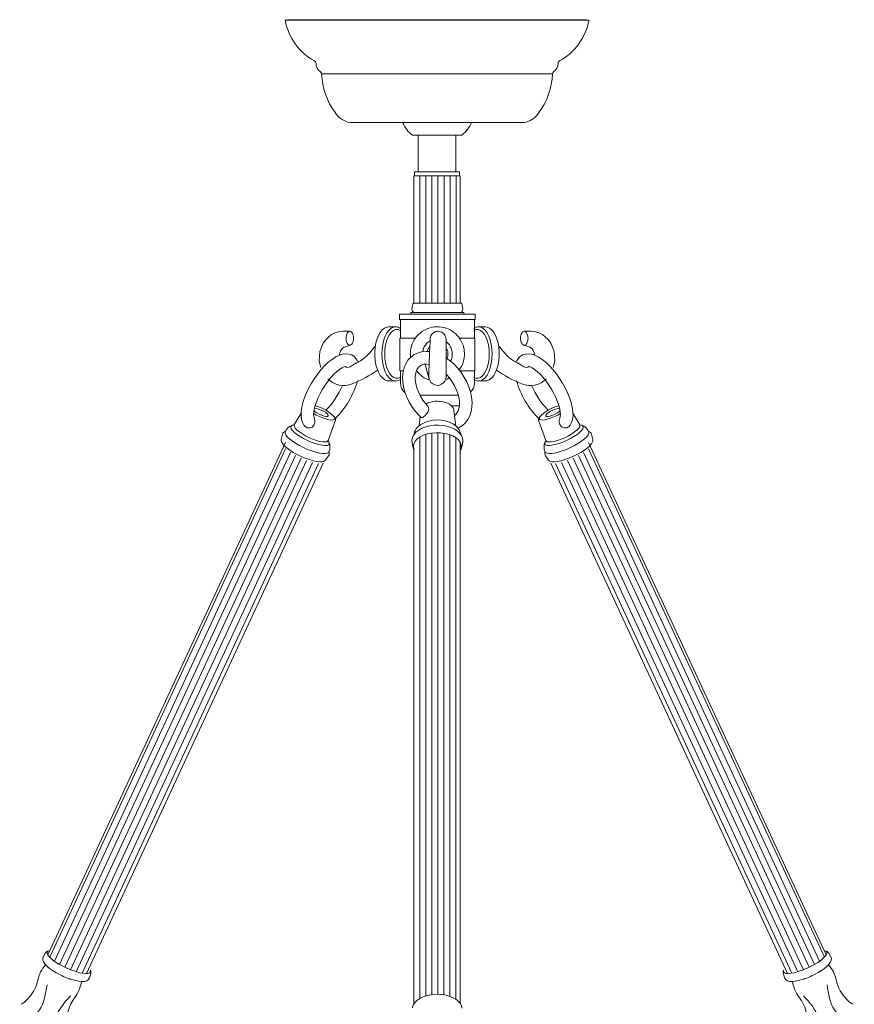
# Model space of a CAD drawing. Units: inches. Extents: x 0 to 994, y 0 to 419.
# Drawn here: x 501 to 514, y 250 to 266 of the extents above; entities that cross this region are included whole.
import ezdxf

# ---------------------------------------------------------------- set-up
doc = ezdxf.new("R2010")
doc.units = ezdxf.units.IN
doc.header["$MEASUREMENT"] = 0

# ---------------------------------------------------------------- blocks, each defined once
blk = doc.blocks.new('CL2-P1AI-31')
at = {"color": 7, "linetype": 'Continuous', "lineweight": 15}
for p, q in [((696.801, 266.496), (696.762, 266.488)), ((701.812, 266.488), (696.762, 266.488)), ((701.773, 266.496), (696.801, 266.496)), ((701.812, 266.488), (701.773, 266.496)), ((701.204, 265.596), (697.37, 265.596)), ((700.737, 264.788), (697.837, 264.788)), ((698.877, 264.576), (699.697, 264.576)), ((698.974, 264.576), (698.974, 263.966)), ((699.599, 263.966), (699.599, 264.576)), ((698.903, 263.901), (698.92, 263.901)), ((698.903, 263.901), (698.903, 261.788)), ((698.912, 263.966), (698.912, 263.901)), ((698.912, 263.966), (699.099, 263.966)), ((698.92, 263.901), (698.951, 263.901)), ((698.951, 263.901), (698.955, 263.901)), ((698.951, 263.901), (698.955, 263.901)), ((698.955, 263.901), (699.003, 263.901)), ((699.003, 263.901), (699.003, 261.788)), ((699.003, 263.901), (699.008, 263.901)), ((699.003, 263.901), (699.008, 263.901)), ((699.008, 263.901), (699.073, 263.901)), ((699.073, 263.901), (699.079, 263.901)), ((699.073, 263.901), (699.079, 263.901)), ((699.079, 263.901), (699.157, 263.901)), ((699.099, 263.966), (699.662, 263.966)), ((699.103, 263.901), (699.103, 261.788)), ((699.157, 263.901), (699.164, 263.901)), ((699.157, 263.901), (699.164, 263.901)), ((699.164, 263.901), (699.248, 263.901)), ((699.203, 263.901), (699.203, 261.788)), ((699.248, 263.901), (699.256, 263.901)), ((699.248, 263.901), (699.256, 263.901)), ((699.256, 263.901), (699.342, 263.901)), ((699.303, 263.901), (699.303, 261.788)), ((699.342, 263.901), (699.349, 263.901)), ((699.342, 263.901), (699.349, 263.901)), ((699.349, 263.901), (699.433, 263.901)), ((699.403, 263.901), (699.403, 261.788)), ((699.433, 263.901), (699.439, 263.901)), ((699.433, 263.901), (699.439, 263.901)), ((699.439, 263.901), (699.514, 263.901)), ((699.503, 263.901), (699.503, 261.788)), ((699.514, 263.901), (699.52, 263.901)), ((699.514, 263.901), (699.52, 263.901)), ((699.52, 263.901), (699.581, 263.901)), ((699.581, 263.901), (699.586, 263.901)), ((699.581, 263.901), (699.586, 263.901)), ((699.586, 263.901), (699.63, 263.901)), ((699.603, 263.901), (699.603, 261.788)), ((699.63, 263.901), (699.633, 263.901)), ((699.63, 263.901), (699.633, 263.901)), ((699.633, 263.901), (699.66, 263.901)), ((699.66, 263.901), (699.672, 263.901)), ((699.662, 263.901), (699.662, 263.966)), ((699.672, 261.788), (699.672, 263.901)), ((698.879, 261.756), (698.871, 261.686)), ((698.897, 261.788), (699.677, 261.788)), ((699.677, 261.788), (699.689, 261.788)), ((699.715, 261.686), (699.707, 261.756)), ((698.663, 261.605), (698.663, 261.515)), ((699.923, 261.605), (698.663, 261.605)), ((698.85, 261.63), (698.85, 261.605)), ((699.735, 261.63), (698.85, 261.63)), ((699.735, 261.605), (699.735, 261.63)), ((699.923, 261.515), (699.923, 261.605)), ((698.413, 261.371), (698.377, 261.342)), ((698.452, 261.389), (698.413, 261.371)), ((698.487, 261.394), (698.452, 261.389)), ((698.595, 261.395), (698.485, 261.394)), ((698.489, 261.341), (698.526, 261.373)), ((698.526, 261.373), (698.565, 261.391)), ((698.565, 261.391), (698.593, 261.395)), ((699.923, 261.515), (698.663, 261.515)), ((698.678, 261.515), (698.678, 261.205)), ((699.908, 261.205), (699.908, 261.515)), ((699.978, 261.395), (700.088, 261.394)), ((700.009, 261.391), (699.98, 261.395)), ((700.048, 261.373), (700.009, 261.391)), ((700.085, 261.341), (700.048, 261.373)), ((700.087, 261.394), (700.122, 261.389)), ((700.122, 261.389), (700.161, 261.371)), ((700.161, 261.371), (700.197, 261.342)), ((697.493, 261.236), (697.437, 261.18)), ((697.535, 261.265), (697.493, 261.236)), ((697.587, 261.292), (697.535, 261.265)), ((697.652, 261.312), (697.587, 261.292)), ((697.728, 261.32), (697.652, 261.312)), ((697.783, 261.32), (697.728, 261.32)), ((697.838, 261.32), (697.783, 261.32)), ((698.315, 261.251), (698.29, 261.192)), ((698.344, 261.301), (698.315, 261.251)), ((698.377, 261.342), (698.344, 261.301)), ((698.402, 261.176), (698.426, 261.241)), ((698.426, 261.241), (698.455, 261.297)), ((698.449, 261.158), (698.472, 261.218)), ((698.455, 261.297), (698.489, 261.341)), ((698.472, 261.218), (698.499, 261.268)), ((698.499, 261.268), (698.531, 261.307)), ((698.531, 261.307), (698.566, 261.334)), ((698.566, 261.334), (698.603, 261.348)), ((698.603, 261.348), (698.64, 261.348)), ((698.64, 261.348), (698.677, 261.334)), ((698.931, 261.205), (698.668, 261.205)), ((698.668, 261.205), (698.668, 260.665)), ((698.677, 261.334), (698.678, 261.334)), ((699.277, 261.318), (699.266, 261.315)), ((699.29, 261.32), (699.277, 261.318)), ((699.918, 261.205), (699.657, 261.205)), ((699.897, 261.334), (699.896, 261.334)), ((699.934, 261.348), (699.897, 261.334)), ((699.918, 260.665), (699.918, 261.205)), ((699.971, 261.348), (699.934, 261.348)), ((700.008, 261.334), (699.971, 261.348)), ((700.043, 261.307), (700.008, 261.334)), ((700.075, 261.268), (700.043, 261.307)), ((700.102, 261.218), (700.075, 261.268)), ((700.119, 261.297), (700.085, 261.341)), ((700.125, 261.158), (700.102, 261.218)), ((700.148, 261.241), (700.119, 261.297)), ((700.172, 261.176), (700.148, 261.241)), ((700.197, 261.342), (700.23, 261.301)), ((700.23, 261.301), (700.259, 261.251)), ((700.259, 261.251), (700.283, 261.192)), ((700.736, 261.32), (700.791, 261.32)), ((700.791, 261.32), (700.846, 261.32)), ((700.846, 261.32), (700.922, 261.312)), ((700.922, 261.312), (700.986, 261.292)), ((700.986, 261.292), (701.039, 261.265)), ((701.039, 261.265), (701.081, 261.236)), ((701.081, 261.236), (701.137, 261.18)), ((697.396, 261.122), (697.342, 260.983)), ((697.437, 261.18), (697.396, 261.122)), ((697.734, 261.053), (697.739, 261.055)), ((697.739, 261.054), (697.797, 261.074)), ((697.797, 261.074), (697.848, 261.091)), ((698.259, 261.055), (698.253, 260.981)), ((698.272, 261.126), (698.259, 261.055)), ((698.29, 261.192), (698.272, 261.126)), ((698.374, 261.025), (698.385, 261.103)), ((698.385, 261.103), (698.402, 261.176)), ((698.422, 261.019), (698.433, 261.091)), ((698.433, 261.091), (698.449, 261.158)), ((699.439, 261.167), (699.439, 261.186)), ((699.439, 261.134), (699.439, 261.167)), ((699.439, 261.091), (699.439, 261.134)), ((699.439, 261.043), (699.439, 261.091)), ((699.439, 260.949), (699.439, 261.043)), ((700.141, 261.091), (700.125, 261.158)), ((700.152, 261.019), (700.141, 261.091)), ((700.189, 261.103), (700.172, 261.176)), ((700.2, 261.025), (700.189, 261.103)), ((700.283, 261.192), (700.302, 261.126)), ((700.302, 261.126), (700.315, 261.055)), ((700.315, 261.055), (700.321, 260.981)), ((700.777, 261.074), (700.726, 261.091)), ((700.835, 261.054), (700.777, 261.074)), ((700.84, 261.053), (700.835, 261.055)), ((701.137, 261.18), (701.177, 261.122)), ((701.177, 261.122), (701.232, 260.983)), ((697.342, 260.983), (697.331, 260.831)), ((697.605, 260.895), (697.542, 260.854)), ((697.664, 260.923), (697.605, 260.895)), ((697.719, 260.939), (697.664, 260.923)), ((697.77, 260.946), (697.719, 260.939)), ((697.818, 260.942), (697.77, 260.946)), ((697.864, 260.927), (697.818, 260.942)), ((697.908, 260.9), (697.864, 260.927)), ((697.94, 260.866), (697.908, 260.9)), ((698.253, 260.981), (698.253, 260.965)), ((698.253, 260.965), (698.253, 260.907)), ((698.253, 260.907), (698.259, 260.834)), ((698.37, 260.945), (698.374, 261.025)), ((698.374, 260.865), (698.37, 260.945)), ((698.419, 260.945), (698.422, 261.019)), ((698.422, 260.87), (698.419, 260.945)), ((698.849, 260.888), (698.804, 260.838)), ((698.902, 260.929), (698.849, 260.888)), ((698.963, 260.959), (698.902, 260.929)), ((699.031, 260.979), (698.963, 260.959)), ((699.105, 260.986), (699.031, 260.979)), ((699.165, 260.982), (699.105, 260.986)), ((699.439, 260.872), (699.439, 260.949)), ((699.488, 260.842), (699.439, 260.876)), ((700.155, 260.945), (700.152, 261.019)), ((700.152, 260.87), (700.155, 260.945)), ((700.203, 260.945), (700.2, 261.025)), ((700.2, 260.865), (700.203, 260.945)), ((700.321, 260.907), (700.314, 260.834)), ((700.321, 260.981), (700.321, 260.965)), ((700.321, 260.965), (700.321, 260.907)), ((700.634, 260.866), (700.666, 260.9)), ((700.666, 260.9), (700.709, 260.927)), ((700.709, 260.927), (700.756, 260.942)), ((700.756, 260.942), (700.804, 260.946)), ((700.804, 260.946), (700.855, 260.939)), ((700.855, 260.939), (700.91, 260.923)), ((700.91, 260.923), (700.969, 260.895)), ((700.969, 260.895), (701.032, 260.854)), ((701.232, 260.983), (701.243, 260.831)), ((697.331, 260.831), (697.344, 260.755)), ((697.344, 260.755), (697.356, 260.716)), ((697.419, 260.747), (697.361, 260.683)), ((697.48, 260.805), (697.419, 260.747)), ((697.542, 260.854), (697.48, 260.805)), ((697.667, 260.685), (697.707, 260.711)), ((697.707, 260.711), (697.74, 260.727)), ((697.74, 260.727), (697.763, 260.734)), ((697.796, 260.72), (697.754, 260.731)), ((697.763, 260.734), (697.776, 260.736)), ((697.776, 260.736), (697.777, 260.735)), ((697.844, 260.731), (697.796, 260.72)), ((697.943, 260.795), (697.844, 260.731)), ((697.966, 260.824), (697.94, 260.866)), ((697.966, 260.822), (697.966, 260.824)), ((698.259, 260.834), (698.272, 260.763)), ((698.272, 260.763), (698.291, 260.698)), ((698.385, 260.787), (698.374, 260.865)), ((698.402, 260.714), (698.385, 260.787)), ((698.426, 260.649), (698.402, 260.714)), ((698.433, 260.799), (698.422, 260.87)), ((698.449, 260.732), (698.433, 260.799)), ((698.472, 260.672), (698.449, 260.732)), ((698.741, 260.715), (698.723, 260.644)), ((698.768, 260.781), (698.741, 260.715)), ((698.804, 260.838), (698.768, 260.781)), ((698.969, 260.708), (698.995, 260.737)), ((698.995, 260.737), (699.029, 260.759)), ((699.029, 260.759), (699.066, 260.772)), ((699.066, 260.772), (699.108, 260.776)), ((699.108, 260.776), (699.158, 260.771)), ((699.438, 260.795), (699.439, 260.872)), ((699.438, 260.702), (699.438, 260.795)), ((699.558, 260.783), (699.488, 260.842)), ((699.623, 260.717), (699.558, 260.783)), ((699.682, 260.644), (699.623, 260.717)), ((700.102, 260.672), (700.125, 260.732)), ((700.125, 260.732), (700.141, 260.799)), ((700.141, 260.799), (700.152, 260.87)), ((700.148, 260.649), (700.172, 260.714)), ((700.172, 260.714), (700.189, 260.787)), ((700.189, 260.787), (700.2, 260.865)), ((700.302, 260.763), (700.283, 260.698)), ((700.314, 260.834), (700.302, 260.763)), ((700.608, 260.824), (700.634, 260.866)), ((700.608, 260.822), (700.608, 260.824)), ((700.631, 260.795), (700.73, 260.731)), ((700.73, 260.731), (700.778, 260.72)), ((700.778, 260.72), (700.82, 260.731)), ((700.798, 260.736), (700.797, 260.735)), ((700.811, 260.734), (700.798, 260.736)), ((700.834, 260.727), (700.811, 260.734)), ((700.867, 260.711), (700.834, 260.727)), ((700.907, 260.685), (700.867, 260.711)), ((701.032, 260.854), (701.094, 260.805)), ((701.094, 260.805), (701.154, 260.747)), ((701.154, 260.747), (701.213, 260.683)), ((701.23, 260.755), (701.217, 260.716)), ((701.243, 260.831), (701.23, 260.755)), ((697.304, 260.613), (697.251, 260.538)), ((697.361, 260.683), (697.304, 260.613)), ((697.476, 260.492), (697.525, 260.552)), ((697.525, 260.552), (697.574, 260.605)), ((697.574, 260.605), (697.622, 260.65)), ((697.622, 260.65), (697.667, 260.685)), ((698.291, 260.698), (698.315, 260.639)), ((698.315, 260.639), (698.344, 260.588)), ((698.344, 260.588), (698.379, 260.546)), ((698.379, 260.546), (698.418, 260.516)), ((698.455, 260.593), (698.426, 260.649)), ((698.489, 260.549), (698.455, 260.593)), ((698.499, 260.622), (698.472, 260.672)), ((698.526, 260.517), (698.489, 260.549)), ((698.531, 260.582), (698.499, 260.622)), ((698.566, 260.555), (698.531, 260.582)), ((698.603, 260.542), (698.566, 260.555)), ((698.677, 260.555), (698.64, 260.542)), ((698.726, 260.665), (698.668, 260.665)), ((698.678, 260.556), (698.677, 260.555)), ((698.678, 260.665), (698.678, 260.457)), ((698.723, 260.644), (698.715, 260.566)), ((698.715, 260.566), (698.718, 260.483)), ((698.926, 260.575), (698.934, 260.627)), ((698.926, 260.515), (698.926, 260.575)), ((698.934, 260.627), (698.948, 260.672)), ((698.948, 260.672), (698.969, 260.708)), ((699.147, 260.582), (699.149, 260.568)), ((699.149, 260.568), (699.149, 260.569)), ((699.434, 260.611), (699.442, 260.603)), ((699.438, 260.655), (699.438, 260.702)), ((699.438, 260.614), (699.438, 260.655)), ((699.438, 260.582), (699.438, 260.614)), ((699.438, 260.569), (699.447, 260.597)), ((699.438, 260.566), (699.438, 260.582)), ((699.442, 260.603), (699.494, 260.545)), ((699.918, 260.665), (699.666, 260.665)), ((699.735, 260.565), (699.682, 260.644)), ((699.78, 260.483), (699.735, 260.565)), ((699.896, 260.556), (699.897, 260.555)), ((699.897, 260.555), (699.934, 260.542)), ((699.908, 260.457), (699.908, 260.665)), ((699.971, 260.542), (700.008, 260.555)), ((700.008, 260.555), (700.043, 260.582)), ((700.043, 260.582), (700.075, 260.622)), ((700.048, 260.517), (700.085, 260.549)), ((700.075, 260.622), (700.102, 260.672)), ((700.085, 260.549), (700.119, 260.593)), ((700.119, 260.593), (700.148, 260.649)), ((700.195, 260.546), (700.156, 260.516)), ((700.23, 260.588), (700.195, 260.546)), ((700.259, 260.639), (700.23, 260.588)), ((700.283, 260.698), (700.259, 260.639)), ((700.952, 260.65), (700.907, 260.685)), ((701, 260.605), (700.952, 260.65)), ((701.049, 260.552), (701, 260.605)), ((701.098, 260.492), (701.049, 260.552)), ((701.213, 260.683), (701.27, 260.613)), ((701.27, 260.613), (701.323, 260.538)), ((697.202, 260.46), (697.157, 260.38)), ((697.251, 260.538), (697.202, 260.46)), ((697.386, 260.358), (697.429, 260.427)), ((697.429, 260.427), (697.476, 260.492)), ((698.418, 260.516), (698.46, 260.499)), ((698.46, 260.499), (698.492, 260.495)), ((698.492, 260.495), (698.595, 260.495)), ((698.565, 260.499), (698.526, 260.517)), ((698.59, 260.495), (698.565, 260.499)), ((698.595, 260.495), (698.59, 260.495)), ((698.64, 260.542), (698.603, 260.542)), ((698.718, 260.483), (698.731, 260.398)), ((698.731, 260.398), (698.754, 260.312)), ((698.934, 260.451), (698.926, 260.515)), ((698.951, 260.382), (698.934, 260.451)), ((698.977, 260.313), (698.951, 260.382)), ((699.494, 260.545), (699.54, 260.481)), ((699.54, 260.481), (699.58, 260.413)), ((699.58, 260.413), (699.612, 260.344)), ((699.817, 260.398), (699.78, 260.483)), ((699.844, 260.312), (699.817, 260.398)), ((699.934, 260.542), (699.971, 260.542)), ((699.978, 260.495), (699.984, 260.495)), ((700.082, 260.495), (699.978, 260.495)), ((699.984, 260.495), (700.009, 260.499)), ((700.009, 260.499), (700.048, 260.517)), ((700.114, 260.499), (700.082, 260.495)), ((700.156, 260.516), (700.114, 260.499)), ((701.145, 260.427), (701.098, 260.492)), ((701.188, 260.358), (701.145, 260.427)), ((701.323, 260.538), (701.372, 260.46)), ((701.372, 260.46), (701.417, 260.38)), ((697.118, 260.298), (697.085, 260.218)), ((697.157, 260.38), (697.118, 260.298)), ((697.312, 260.218), (697.346, 260.288)), ((697.346, 260.288), (697.386, 260.358)), ((698.754, 260.312), (698.786, 260.226)), ((698.786, 260.226), (698.826, 260.142)), ((699.011, 260.243), (698.977, 260.313)), ((699.645, 260.26), (699.002, 260.26)), ((699.052, 260.176), (699.011, 260.243)), ((699.612, 260.344), (699.637, 260.274)), ((699.637, 260.274), (699.653, 260.206)), ((699.862, 260.226), (699.844, 260.312)), ((699.87, 260.142), (699.862, 260.226)), ((701.228, 260.288), (701.188, 260.358)), ((701.262, 260.218), (701.228, 260.288)), ((701.417, 260.38), (701.456, 260.298)), ((701.456, 260.298), (701.489, 260.218)), ((697.04, 260.061), (697.029, 259.987)), ((697.059, 260.138), (697.04, 260.061)), ((697.085, 260.218), (697.059, 260.138)), ((697.247, 260.029), (697.262, 260.086)), ((697.262, 260.086), (697.284, 260.15)), ((697.284, 260.15), (697.312, 260.218)), ((698.826, 260.142), (698.875, 260.062)), ((698.875, 260.062), (698.931, 259.986)), ((699.099, 260.113), (699.052, 260.176)), ((699.133, 260.076), (699.099, 260.113)), ((699.339, 260.155), (699.322, 260.156)), ((699.396, 260.146), (699.339, 260.155)), ((699.448, 260.13), (699.396, 260.146)), ((699.493, 260.108), (699.448, 260.13)), ((699.528, 260.081), (699.493, 260.108)), ((699.553, 260.051), (699.528, 260.081)), ((699.665, 260.082), (699.529, 260.082)), ((699.659, 260.084), (699.65, 260.032)), ((699.653, 260.206), (699.66, 260.142)), ((699.66, 260.142), (699.659, 260.084)), ((699.855, 259.987), (699.867, 260.062)), ((699.867, 260.062), (699.87, 260.142)), ((701.29, 260.15), (701.262, 260.218)), ((701.312, 260.086), (701.29, 260.15)), ((701.327, 260.029), (701.312, 260.086)), ((701.489, 260.218), (701.515, 260.138)), ((701.515, 260.138), (701.534, 260.061)), ((701.534, 260.061), (701.545, 259.987)), ((697.028, 259.958), (696.915, 259.765)), ((697.029, 259.987), (697.027, 259.915)), ((697.027, 259.915), (697.035, 259.854)), ((697.236, 259.938), (697.239, 259.979)), ((697.239, 259.908), (697.236, 259.938)), ((697.237, 259.954), (697.281, 259.929)), ((697.239, 259.979), (697.247, 260.029)), ((697.243, 259.889), (697.239, 259.908)), ((697.242, 259.998), (697.255, 259.986)), ((697.28, 260.038), (697.25, 260.041)), ((697.255, 259.986), (697.287, 259.964)), ((697.318, 260.028), (697.28, 260.038)), ((697.281, 259.929), (697.335, 259.902)), ((697.287, 259.964), (697.326, 259.942)), ((697.36, 260.012), (697.318, 260.028)), ((697.326, 259.942), (697.368, 259.924)), ((697.335, 259.902), (697.389, 259.88)), ((697.401, 259.992), (697.36, 260.012)), ((697.368, 259.924), (697.409, 259.911)), ((697.437, 259.969), (697.401, 259.992)), ((697.409, 259.911), (697.443, 259.904)), ((697.464, 259.947), (697.437, 259.969)), ((697.443, 259.904), (697.468, 259.905)), ((697.479, 259.928), (697.464, 259.947)), ((697.468, 259.905), (697.48, 259.913)), ((697.48, 259.913), (697.479, 259.928)), ((697.583, 259.892), (697.579, 259.899)), ((697.588, 259.872), (697.583, 259.892)), ((698.931, 259.986), (698.994, 259.916)), ((699.006, 259.904), (698.989, 259.747)), ((698.994, 259.916), (699.022, 259.888)), ((699.565, 260.021), (699.553, 260.051)), ((699.569, 260.005), (699.566, 260.019)), ((699.597, 259.746), (699.569, 260.005)), ((699.586, 259.926), (699.578, 259.921)), ((699.613, 259.953), (699.586, 259.926)), ((699.634, 259.989), (699.613, 259.953)), ((699.65, 260.032), (699.634, 259.989)), ((699.801, 259.856), (699.833, 259.918)), ((699.833, 259.918), (699.855, 259.987)), ((700.986, 259.872), (700.991, 259.892)), ((700.991, 259.892), (700.995, 259.899)), ((701.094, 259.913), (701.095, 259.928)), ((701.106, 259.905), (701.094, 259.913)), ((701.095, 259.928), (701.11, 259.947)), ((701.131, 259.904), (701.106, 259.905)), ((701.11, 259.947), (701.137, 259.969)), ((701.165, 259.911), (701.131, 259.904)), ((701.137, 259.969), (701.173, 259.992)), ((701.206, 259.924), (701.165, 259.911)), ((701.173, 259.992), (701.214, 260.012)), ((701.239, 259.902), (701.185, 259.88)), ((701.248, 259.942), (701.206, 259.924)), ((701.214, 260.012), (701.256, 260.028)), ((701.293, 259.929), (701.239, 259.902)), ((701.287, 259.964), (701.248, 259.942)), ((701.256, 260.028), (701.294, 260.038)), ((701.319, 259.986), (701.287, 259.964)), ((701.336, 259.954), (701.293, 259.929)), ((701.294, 260.038), (701.324, 260.041)), ((701.332, 259.998), (701.319, 259.986)), ((701.335, 259.979), (701.327, 260.029)), ((701.331, 259.889), (701.335, 259.908)), ((701.337, 259.938), (701.335, 259.979)), ((701.335, 259.908), (701.337, 259.938)), ((701.547, 259.915), (701.539, 259.854)), ((701.545, 259.987), (701.547, 259.915)), ((701.546, 259.958), (701.658, 259.765)), ((696.863, 259.746), (696.857, 259.727)), ((696.882, 259.758), (696.863, 259.746)), ((696.912, 259.764), (696.882, 259.758)), ((696.913, 259.761), (696.91, 259.759)), ((696.915, 259.764), (696.912, 259.764)), ((696.915, 259.766), (696.913, 259.761)), ((696.915, 259.765), (696.913, 259.757)), ((696.913, 259.757), (696.916, 259.735)), ((696.916, 259.735), (696.932, 259.709)), ((697.035, 259.854), (697.052, 259.803)), ((697.052, 259.803), (697.076, 259.759)), ((697.076, 259.759), (697.099, 259.734)), ((697.244, 259.887), (697.243, 259.889)), ((697.389, 259.88), (697.442, 259.863)), ((697.442, 259.863), (697.489, 259.851)), ((697.478, 259.504), (697.598, 259.842)), ((697.489, 259.851), (697.53, 259.846)), ((697.53, 259.846), (697.561, 259.848)), ((697.561, 259.848), (697.581, 259.857)), ((697.581, 259.857), (697.588, 259.872)), ((697.598, 259.843), (697.598, 259.842)), ((697.598, 259.842), (697.598, 259.842)), ((699.099, 259.733), (699.037, 259.71)), ((699.166, 259.75), (699.099, 259.733)), ((699.237, 259.759), (699.166, 259.75)), ((699.309, 259.761), (699.237, 259.759)), ((699.381, 259.756), (699.309, 259.761)), ((699.45, 259.743), (699.381, 259.756)), ((699.515, 259.724), (699.45, 259.743)), ((699.654, 259.721), (699.711, 259.757)), ((699.711, 259.757), (699.761, 259.802)), ((699.761, 259.802), (699.801, 259.856)), ((700.976, 259.843), (700.976, 259.842)), ((701.096, 259.504), (700.976, 259.842)), ((700.976, 259.842), (700.976, 259.842)), ((700.993, 259.857), (700.986, 259.872)), ((701.013, 259.848), (700.993, 259.857)), ((701.044, 259.846), (701.013, 259.848)), ((701.084, 259.851), (701.044, 259.846)), ((701.132, 259.863), (701.084, 259.851)), ((701.185, 259.88), (701.132, 259.863)), ((701.33, 259.887), (701.331, 259.889)), ((701.498, 259.759), (701.475, 259.734)), ((701.522, 259.803), (701.498, 259.759)), ((701.539, 259.854), (701.522, 259.803)), ((701.658, 259.735), (701.642, 259.709)), ((701.658, 259.765), (701.661, 259.757)), ((701.661, 259.757), (701.658, 259.735)), ((701.659, 259.766), (701.661, 259.761)), ((701.659, 259.764), (701.661, 259.764)), ((701.661, 259.764), (701.692, 259.758)), ((701.661, 259.761), (701.664, 259.759)), ((701.692, 259.758), (701.711, 259.746)), ((701.711, 259.746), (701.717, 259.727)), ((696.72, 259.61), (696.7, 259.544)), ((696.764, 259.651), (696.762, 259.629)), ((696.762, 259.629), (696.774, 259.601)), ((696.764, 259.652), (696.764, 259.651)), ((696.774, 259.601), (696.798, 259.569)), ((696.798, 259.569), (696.835, 259.534)), ((696.857, 259.727), (696.865, 259.702)), ((696.865, 259.702), (696.885, 259.673)), ((696.885, 259.673), (696.917, 259.641)), ((696.917, 259.641), (696.96, 259.607)), ((696.932, 259.709), (696.96, 259.679)), ((696.96, 259.679), (697, 259.647)), ((696.96, 259.607), (697.011, 259.572)), ((697, 259.647), (697.049, 259.614)), ((697.011, 259.572), (697.07, 259.538)), ((697.049, 259.614), (697.104, 259.582)), ((697.104, 259.582), (697.164, 259.552)), ((698.901, 259.602), (698.881, 259.561)), ((698.936, 259.644), (698.901, 259.602)), ((698.982, 259.68), (698.936, 259.644)), ((699.005, 259.565), (698.958, 259.532)), ((699.037, 259.71), (698.982, 259.68)), ((699.061, 259.593), (699.005, 259.565)), ((699.126, 259.614), (699.061, 259.593)), ((699.102, 259.606), (699.102, 250.279)), ((699.197, 259.628), (699.126, 259.614)), ((699.272, 259.634), (699.197, 259.628)), ((699.202, 259.628), (699.202, 250.301)), ((699.347, 259.632), (699.272, 259.634)), ((699.302, 259.633), (699.302, 250.305)), ((699.42, 259.623), (699.347, 259.632)), ((699.402, 259.625), (699.402, 250.297)), ((699.489, 259.605), (699.42, 259.623)), ((699.55, 259.581), (699.489, 259.605)), ((699.502, 259.6), (699.502, 250.271)), ((699.574, 259.698), (699.515, 259.724)), ((699.603, 259.551), (699.55, 259.581)), ((699.624, 259.666), (699.574, 259.698)), ((699.663, 259.63), (699.624, 259.666)), ((699.628, 259.711), (699.654, 259.721)), ((699.692, 259.591), (699.663, 259.63)), ((699.709, 259.549), (699.692, 259.591)), ((701.47, 259.582), (701.41, 259.552)), ((701.525, 259.614), (701.47, 259.582)), ((701.562, 259.572), (701.504, 259.538)), ((701.574, 259.647), (701.525, 259.614)), ((701.614, 259.607), (701.562, 259.572)), ((701.613, 259.679), (701.574, 259.647)), ((701.642, 259.709), (701.613, 259.679)), ((701.657, 259.641), (701.614, 259.607)), ((701.689, 259.673), (701.657, 259.641)), ((701.709, 259.702), (701.689, 259.673)), ((701.717, 259.727), (701.709, 259.702)), ((701.776, 259.569), (701.739, 259.534)), ((701.8, 259.601), (701.776, 259.569)), ((701.812, 259.629), (701.8, 259.601)), ((701.81, 259.652), (701.81, 259.651)), ((701.81, 259.651), (701.812, 259.629)), ((701.854, 259.61), (701.873, 259.544)), ((696.768, 259.473), (692.819, 250.963)), ((696.721, 259.451), (696.718, 259.454)), ((696.749, 259.418), (696.721, 259.451)), ((696.789, 259.383), (696.749, 259.418)), ((696.835, 259.534), (696.881, 259.498)), ((696.881, 259.498), (696.937, 259.46)), ((696.937, 259.46), (697, 259.424)), ((697, 259.424), (697.067, 259.39)), ((697.07, 259.538), (697.133, 259.507)), ((697.133, 259.507), (697.198, 259.479)), ((697.164, 259.552), (697.225, 259.526)), ((697.198, 259.479), (697.261, 259.455)), ((697.225, 259.526), (697.285, 259.505)), ((697.261, 259.455), (697.322, 259.437)), ((697.285, 259.505), (697.341, 259.49)), ((697.322, 259.437), (697.376, 259.426)), ((697.341, 259.49), (697.39, 259.482)), ((697.376, 259.426), (697.423, 259.422)), ((697.39, 259.482), (697.43, 259.481)), ((697.423, 259.422), (697.459, 259.424)), ((697.43, 259.481), (697.459, 259.486)), ((697.459, 259.486), (697.475, 259.499)), ((697.459, 259.424), (697.484, 259.433)), ((697.475, 259.499), (697.478, 259.504)), ((697.476, 259.496), (697.477, 259.496)), ((697.477, 259.503), (697.478, 259.504)), ((697.477, 259.496), (697.477, 259.503)), ((697.482, 259.498), (697.478, 259.503)), ((697.495, 259.471), (697.482, 259.498)), ((697.484, 259.433), (697.496, 259.449)), ((697.496, 259.449), (697.495, 259.471)), ((698.881, 259.561), (698.871, 259.514)), ((698.871, 259.514), (698.872, 259.481)), ((698.872, 259.481), (698.88, 259.423)), ((698.872, 259.481), (698.872, 259.481)), ((698.904, 259.454), (698.897, 259.413)), ((698.897, 259.413), (698.904, 259.371)), ((698.924, 259.495), (698.904, 259.454)), ((698.958, 259.532), (698.924, 259.495)), ((699.002, 259.563), (699.002, 250.238)), ((699.602, 259.552), (699.602, 250.221)), ((699.644, 259.516), (699.603, 259.551)), ((699.672, 259.477), (699.644, 259.516)), ((699.673, 250.154), (699.671, 259.479)), ((699.687, 259.436), (699.672, 259.477)), ((699.687, 259.434), (699.677, 259.414)), ((699.687, 259.394), (699.687, 259.436)), ((699.706, 259.424), (699.705, 259.42)), ((699.706, 259.424), (699.714, 259.481)), ((699.715, 259.503), (699.709, 259.549)), ((699.714, 259.481), (699.715, 259.503)), ((701.078, 259.471), (701.092, 259.498)), ((701.078, 259.449), (701.078, 259.471)), ((701.09, 259.433), (701.078, 259.449)), ((701.115, 259.424), (701.09, 259.433)), ((701.092, 259.498), (701.096, 259.503)), ((701.099, 259.499), (701.096, 259.504)), ((701.097, 259.503), (701.096, 259.504)), ((701.097, 259.496), (701.097, 259.503)), ((701.098, 259.496), (701.097, 259.496)), ((701.115, 259.486), (701.099, 259.499)), ((701.144, 259.481), (701.115, 259.486)), ((701.151, 259.422), (701.115, 259.424)), ((701.184, 259.482), (701.144, 259.481)), ((701.197, 259.426), (701.151, 259.422)), ((701.233, 259.49), (701.184, 259.482)), ((701.252, 259.437), (701.197, 259.426)), ((701.289, 259.505), (701.233, 259.49)), ((701.312, 259.455), (701.252, 259.437)), ((701.349, 259.526), (701.289, 259.505)), ((701.376, 259.479), (701.312, 259.455)), ((701.41, 259.552), (701.349, 259.526)), ((701.441, 259.507), (701.376, 259.479)), ((701.504, 259.538), (701.441, 259.507)), ((701.574, 259.424), (701.507, 259.39)), ((701.637, 259.46), (701.574, 259.424)), ((701.692, 259.498), (701.637, 259.46)), ((701.739, 259.534), (701.692, 259.498)), ((701.785, 259.383), (701.825, 259.418)), ((701.806, 259.473), (705.755, 250.963)), ((701.825, 259.418), (701.853, 259.451)), ((701.853, 259.451), (701.856, 259.454)), ((696.769, 259.367), (692.85, 250.922)), ((696.851, 259.305), (692.93, 250.856)), ((696.937, 259.254), (693.014, 250.801)), ((696.839, 259.346), (696.789, 259.383)), ((696.897, 259.309), (696.839, 259.346)), ((696.961, 259.274), (696.897, 259.309)), ((697.029, 259.241), (696.961, 259.274)), ((697.098, 259.212), (697.029, 259.241)), ((697.067, 259.39), (697.136, 259.359)), ((697.136, 259.359), (697.205, 259.333)), ((697.205, 259.333), (697.272, 259.312)), ((697.272, 259.312), (697.333, 259.297)), ((697.333, 259.297), (697.386, 259.289)), ((697.386, 259.289), (697.43, 259.289)), ((697.43, 259.289), (697.463, 259.295)), ((697.447, 259.195), (697.483, 259.253)), ((697.463, 259.295), (697.484, 259.308)), ((697.484, 259.308), (697.489, 259.316)), ((698.902, 259.361), (698.902, 250.147)), ((698.904, 259.371), (698.907, 259.363)), ((699.677, 259.36), (699.687, 259.394)), ((701.089, 259.308), (701.085, 259.316)), ((701.11, 259.295), (701.089, 259.308)), ((701.127, 259.195), (701.091, 259.253)), ((701.144, 259.289), (701.11, 259.295)), ((701.188, 259.289), (701.144, 259.289)), ((701.241, 259.297), (701.188, 259.289)), ((701.302, 259.312), (701.241, 259.297)), ((701.368, 259.333), (701.302, 259.312)), ((701.437, 259.359), (701.368, 259.333)), ((701.507, 259.39), (701.437, 259.359)), ((701.476, 259.212), (701.545, 259.241)), ((701.545, 259.241), (701.613, 259.274)), ((701.613, 259.274), (701.677, 259.309)), ((701.637, 259.254), (705.56, 250.801)), ((701.677, 259.309), (701.735, 259.346)), ((701.723, 259.305), (705.644, 250.856)), ((701.735, 259.346), (701.785, 259.383)), ((701.805, 259.367), (705.724, 250.922)), ((697.027, 259.21), (693.103, 250.755)), ((697.12, 259.172), (693.195, 250.715)), ((697.216, 259.142), (693.289, 250.681)), ((697.318, 259.123), (693.389, 250.657)), ((693.462, 250.652), (697.397, 259.131)), ((697.165, 259.188), (697.098, 259.212)), ((697.229, 259.169), (697.165, 259.188)), ((697.287, 259.157), (697.229, 259.169)), ((697.337, 259.152), (697.287, 259.157)), ((697.377, 259.154), (697.337, 259.152)), ((697.377, 259.154), (697.377, 259.154)), ((705.112, 250.652), (701.177, 259.131)), ((701.197, 259.154), (701.197, 259.154)), ((701.197, 259.154), (701.237, 259.152)), ((701.237, 259.152), (701.287, 259.157)), ((701.256, 259.123), (705.185, 250.657)), ((701.287, 259.157), (701.345, 259.169)), ((701.345, 259.169), (701.409, 259.188)), ((701.358, 259.142), (705.285, 250.681)), ((701.409, 259.188), (701.476, 259.212)), ((701.454, 259.172), (705.379, 250.715)), ((701.547, 259.21), (705.471, 250.755)), ((692.743, 250.931), (692.734, 250.901)), ((692.734, 250.901), (692.736, 250.872)), ((692.748, 250.939), (692.743, 250.931)), ((692.781, 250.994), (692.746, 250.937)), ((692.813, 251.018), (692.806, 250.999)), ((692.806, 250.999), (692.812, 250.973)), ((692.812, 250.973), (692.831, 250.944)), ((692.831, 251.031), (692.813, 251.018)), ((692.831, 250.944), (692.862, 250.91)), ((692.862, 250.91), (692.904, 250.874)), ((705.712, 250.91), (705.67, 250.874)), ((705.743, 250.944), (705.712, 250.91)), ((705.743, 251.031), (705.761, 251.018)), ((705.762, 250.973), (705.743, 250.944)), ((705.761, 251.018), (705.768, 250.999)), ((705.768, 250.999), (705.762, 250.973)), ((705.793, 250.994), (705.828, 250.937)), ((705.826, 250.939), (705.831, 250.931)), ((705.831, 250.931), (705.84, 250.901)), ((705.84, 250.901), (705.838, 250.872)), ((692.736, 250.872), (692.747, 250.844)), ((692.747, 250.844), (692.768, 250.812)), ((692.768, 250.812), (692.803, 250.775)), ((692.803, 250.775), (692.847, 250.737)), ((692.847, 250.737), (692.898, 250.701)), ((692.904, 250.874), (692.956, 250.837)), ((692.956, 250.837), (693.015, 250.801)), ((693.015, 250.801), (693.08, 250.766)), ((693.08, 250.766), (693.148, 250.734)), ((693.148, 250.734), (693.217, 250.706)), ((705.426, 250.734), (705.357, 250.706)), ((705.494, 250.766), (705.426, 250.734)), ((705.559, 250.801), (705.494, 250.766)), ((705.618, 250.837), (705.559, 250.801)), ((705.67, 250.874), (705.618, 250.837)), ((705.727, 250.737), (705.676, 250.701)), ((705.771, 250.775), (705.727, 250.737)), ((705.806, 250.812), (705.771, 250.775)), ((705.827, 250.844), (705.806, 250.812)), ((705.838, 250.872), (705.827, 250.844)), ((692.898, 250.701), (692.954, 250.666)), ((692.954, 250.666), (693.015, 250.633)), ((693.015, 250.633), (693.051, 250.616)), ((693.217, 250.706), (693.284, 250.683)), ((693.284, 250.683), (693.347, 250.665)), ((693.347, 250.665), (693.403, 250.655)), ((693.403, 250.655), (693.451, 250.651)), ((693.451, 250.651), (693.489, 250.654)), ((693.489, 250.654), (693.515, 250.664)), ((693.49, 250.549), (693.507, 250.573)), ((693.507, 250.573), (693.51, 250.582)), ((693.511, 250.582), (693.532, 250.646)), ((693.515, 250.664), (693.528, 250.681)), ((693.529, 250.704), (693.528, 250.706)), ((693.528, 250.681), (693.529, 250.704)), ((705.063, 250.582), (705.042, 250.646)), ((705.045, 250.704), (705.046, 250.706)), ((705.046, 250.681), (705.045, 250.704)), ((705.059, 250.664), (705.046, 250.681)), ((705.085, 250.654), (705.059, 250.664)), ((705.067, 250.573), (705.064, 250.582)), ((705.084, 250.549), (705.067, 250.573)), ((705.123, 250.651), (705.085, 250.654)), ((705.171, 250.655), (705.123, 250.651)), ((705.227, 250.665), (705.171, 250.655)), ((705.29, 250.683), (705.227, 250.665)), ((705.357, 250.706), (705.29, 250.683)), ((705.559, 250.633), (705.523, 250.616)), ((705.62, 250.666), (705.559, 250.633)), ((705.676, 250.701), (705.62, 250.666)), ((693.176, 250.564), (693.186, 250.561)), ((693.186, 250.561), (693.192, 250.559)), ((693.192, 250.559), (693.218, 250.55)), ((693.218, 250.55), (693.279, 250.533)), ((693.279, 250.533), (693.335, 250.523)), ((693.335, 250.523), (693.386, 250.518)), ((693.386, 250.518), (693.432, 250.521)), ((693.432, 250.521), (693.465, 250.532)), ((693.465, 250.532), (693.49, 250.549)), ((705.109, 250.532), (705.084, 250.549)), ((705.142, 250.521), (705.109, 250.532)), ((705.188, 250.518), (705.142, 250.521)), ((705.239, 250.523), (705.188, 250.518)), ((705.295, 250.533), (705.239, 250.523)), ((705.356, 250.55), (705.295, 250.533)), ((705.382, 250.559), (705.356, 250.55)), ((705.388, 250.561), (705.382, 250.559)), ((705.398, 250.564), (705.388, 250.561)), ((699, 250.237), (699.056, 250.264)), ((699.056, 250.264), (699.121, 250.286)), ((699.121, 250.286), (699.192, 250.3)), ((699.192, 250.3), (699.266, 250.306)), ((699.266, 250.306), (699.341, 250.305)), ((699.341, 250.305), (699.415, 250.295)), ((699.415, 250.295), (699.484, 250.278)), ((699.484, 250.278), (699.545, 250.254)), ((699.545, 250.254), (699.598, 250.224)), ((698.929, 250.179), (698.954, 250.203)), ((698.954, 250.203), (699, 250.237)), ((699.598, 250.224), (699.619, 250.208))]:
    blk.add_line(p, q, dxfattribs=at)
for centre, radius, start, end in [((697.731, 266.673), 0.987, 190.7878, 240.8189), ((700.843, 266.673), 0.987, 299.1811, 349.2122), ((697.226, 265.768), 0.05, 0.4484, 60.8189), ((701.348, 265.768), 0.05, 119.1811, 179.5516), ((697.444, 265.77), 0.168, 180.4484, 235.5513), ((697.321, 265.59), 0.05, 6.7964, 55.5513), ((701.253, 265.59), 0.05, 124.4487, 173.2036), ((701.13, 265.77), 0.168, 304.4487, 359.5516), ((698.531, 265.639), 1.162, 182.1498, 216.2398), ((700.043, 265.639), 1.162, 323.7602, 357.8502), ((697.896, 265.137), 0.354, 211.5172, 260.4414), ((700.678, 265.137), 0.354, 279.5586, 328.4828), ((699.256, 265.04), 0.599, 204.8128, 230.7594), ((699.318, 265.04), 0.599, 309.2406, 335.1872), ((698.928, 261.75), 0.05, 129.4589, 173.4045), ((699.657, 261.75), 0.05, 6.5955, 50.5411), ((698.92, 261.68), 0.05, 173.4045, 270), ((699.665, 261.68), 0.05, 270, 6.5955), ((698.599, 261.27), 0.125, 50.9816, 91.5225), ((699.975, 261.27), 0.125, 88.4775, 129.0184), ((722.668, 260.021), 23.524, 177.0803, 178.6127), ((699.306, 261.188), 0.132, 359.1507, 166.4685), ((697.832, 260.911), 0.17, 120.9187, 176.0922), ((700.742, 260.911), 0.17, 3.9078, 59.0813), ((701.361, 261.274), 2.324, 192.435, 198.3339), ((697.12, 262.369), 2.065, 291.5079, 304.8589), ((699.249, 260.596), 0.102, 158.3786, 188.2067), ((699.294, 260.566), 0.144, 175.5175, 359.2702), ((701.454, 262.369), 2.065, 235.1411, 248.4921), ((696.496, 260.94), 1.326, 315.3001, 336.9032), ((697.734, 260.787), 0.367, 224.0401, 292.9102), ((696.538, 260.914), 1.488, 315.4023, 343.679), ((698.599, 260.623), 0.129, 268.5115, 307.8107), ((698.878, 260.457), 0.2, 180, 232.7147), ((699.708, 260.457), 0.2, 313.3702, 0), ((699.975, 260.623), 0.129, 232.1893, 271.4885), ((702.036, 260.914), 1.488, 196.321, 224.5977), ((700.84, 260.787), 0.367, 247.0898, 315.9599), ((702.078, 260.94), 1.326, 203.0968, 224.6999), ((697.107, 259.449), 0.652, 43.608, 76.4493), ((699.28, 259.788), 0.37, 83.504, 119.1465), ((701.467, 259.449), 0.652, 103.5507, 136.392), ((697.551, 259.857), 0.0487, 343.9911, 52.6801), ((701.023, 259.857), 0.0487, 127.3199, 196.0089), ((696.931, 259.587), 0.178, 103.9516, 158.6824), ((699.156, 259.548), 0.262, 121.397, 168.7364), ((699.294, 259.31), 0.537, 61.0877, 120.5995), ((699.423, 259.544), 0.269, 11.9003, 61.6398), ((701.643, 259.587), 0.178, 21.3176, 76.0484), ((696.795, 259.586), 0.0787, 109.739, 162.7404), ((701.779, 259.586), 0.0787, 17.2596, 70.261), ((696.792, 259.516), 0.0957, 162.5064, 222.9059), ((697.31, 259.401), 0.198, 334.6816, 23.5849), ((699.024, 259.438), 0.145, 185.8783, 216.2606), ((699.566, 259.436), 0.14, 320.4887, 353.4403), ((701.263, 259.401), 0.198, 156.4151, 205.3184), ((701.782, 259.516), 0.0957, 317.0941, 17.4936), ((697.432, 259.294), 0.0655, 320.6632, 24.9083), ((701.142, 259.294), 0.0655, 155.0917, 219.3368), ((697.371, 259.244), 0.0902, 273.8854, 327.3265), ((701.203, 259.244), 0.0902, 212.6735, 266.1146), ((692.845, 250.961), 0.0709, 101.7117, 152.1044), ((705.729, 250.961), 0.0709, 27.8956, 78.2883), ((693.176, 250.439), 0.532, 137.7218, 169.1418), ((705.398, 250.439), 0.532, 10.8582, 42.2782), ((693.529, 251.589), 1.084, 243.8263, 250.9976), ((693.461, 250.673), 0.0747, 339.2626, 26.2254), ((705.113, 250.673), 0.0747, 153.7746, 200.7374), ((705.045, 251.589), 1.084, 289.0024, 296.1737), ((692.033, 250.67), 0.632, 303.2394, 348.1101), ((692.816, 250.604), 0.57, 322.1628, 351.3831), ((705.757, 250.604), 0.57, 188.6169, 217.8372), ((706.541, 250.67), 0.632, 191.8899, 236.7606), ((693.781, 249.861), 0.646, 142.5637, 186.6211), ((704.793, 249.861), 0.646, 353.3789, 37.4363), ((699.046, 250.054), 0.171, 133.0633, 169.806), ((699.518, 250.053), 0.185, 7.4281, 56.9291)]:
    blk.add_arc(centre, radius, start, end, dxfattribs=at)
for points, knots in [([(698.843, 260.942), (698.843, 260.961), (698.845, 261.03), (698.882, 261.148), (698.971, 261.272), (699.098, 261.36), (699.246, 261.401), (699.4, 261.391), (699.542, 261.33), (699.655, 261.226), (699.718, 261.107), (699.748, 260.977), (699.737, 260.844), (699.701, 260.733), (699.659, 260.689), (699.652, 260.681)], [0, 0, 0, 0, 0.033668, 0.12286, 0.212052, 0.301244, 0.390436, 0.479628, 0.56882, 0.658012, 0.747204, 0.803028, 0.89222, 0.981412, 1, 1, 1, 1]), ([(697.842, 261.089), (697.836, 261.089), (697.823, 261.089), (697.803, 261.106), (697.787, 261.133), (697.777, 261.167), (697.774, 261.203), (697.777, 261.239), (697.786, 261.271), (697.8, 261.298), (697.818, 261.316), (697.84, 261.322), (697.862, 261.313), (697.881, 261.289), (697.895, 261.256), (697.901, 261.217), (697.9, 261.179), (697.892, 261.146), (697.88, 261.118), (697.863, 261.096), (697.849, 261.091), (697.842, 261.089)], [0, 0, 0, 0, 0.048087, 0.106313, 0.164173, 0.212694, 0.26125, 0.30886, 0.356217, 0.404151, 0.461361, 0.519548, 0.578155, 0.635744, 0.694251, 0.748361, 0.795288, 0.841946, 0.889429, 0.945726, 1, 1, 1, 1]), ([(699.267, 261.313), (699.262, 261.312), (699.243, 261.309), (699.216, 261.288), (699.192, 261.266), (699.188, 261.25), (699.187, 261.248)], [0, 0, 0, 0, 0.129443, 0.535413, 0.947852, 1, 1, 1, 1]), ([(700.732, 261.089), (700.738, 261.089), (700.751, 261.089), (700.771, 261.106), (700.787, 261.133), (700.797, 261.167), (700.8, 261.203), (700.797, 261.239), (700.788, 261.271), (700.774, 261.298), (700.756, 261.316), (700.734, 261.322), (700.712, 261.313), (700.693, 261.289), (700.679, 261.256), (700.673, 261.217), (700.674, 261.179), (700.682, 261.146), (700.694, 261.118), (700.711, 261.096), (700.725, 261.091), (700.732, 261.089)], [0, 0, 0, 0, 0.048087, 0.106313, 0.164173, 0.212694, 0.26125, 0.30886, 0.356217, 0.404151, 0.461361, 0.519548, 0.578155, 0.635744, 0.694251, 0.748361, 0.795288, 0.841946, 0.889429, 0.945726, 1, 1, 1, 1]), ([(697.935, 260.786), (697.949, 260.793), (697.977, 260.808), (698.027, 260.838), (698.076, 260.871), (698.121, 260.911), (698.163, 260.957), (698.208, 261.011), (698.242, 261.055), (698.26, 261.07), (698.262, 261.072)], [0, 0, 0, 0, 0.155276, 0.310124, 0.465035, 0.585655, 0.710184, 0.844574, 0.979731, 1, 1, 1, 1]), ([(699.169, 261.158), (699.167, 261.157), (699.139, 261.146), (699.098, 261.101), (699.058, 261.041), (699.053, 260.997), (699.051, 260.981)], [0, 0, 0, 0, 0.028022, 0.405337, 0.783211, 1, 1, 1, 1]), ([(699.165, 261.064), (699.155, 261.051), (699.134, 261.026), (699.127, 260.999), (699.123, 260.984)], [0, 0, 0, 0, 0.486634, 1, 1, 1, 1]), ([(699.509, 260.825), (699.511, 260.828), (699.53, 260.854), (699.543, 260.915), (699.54, 260.999), (699.506, 261.076), (699.469, 261.126), (699.442, 261.141), (699.439, 261.142)], [0, 0, 0, 0, 0.03469, 0.26883, 0.502867, 0.737054, 0.971293, 1, 1, 1, 1]), ([(700.638, 260.786), (700.625, 260.793), (700.597, 260.808), (700.546, 260.838), (700.498, 260.871), (700.453, 260.911), (700.411, 260.957), (700.366, 261.011), (700.332, 261.055), (700.314, 261.07), (700.312, 261.072)], [0, 0, 0, 0, 0.155276, 0.310124, 0.465035, 0.585655, 0.710184, 0.844574, 0.979731, 1, 1, 1, 1]), ([(699.449, 260.869), (699.451, 260.871), (699.458, 260.883), (699.466, 260.911), (699.469, 260.956), (699.463, 261.002), (699.444, 261.028), (699.439, 261.036)], [0, 0, 0, 0, 0.0609498, 0.3186786, 0.584759, 0.8719113, 1, 1, 1, 1]), ([(699.16, 260.518), (699.154, 260.519), (699.098, 260.528), (699.019, 260.577), (698.967, 260.641), (698.948, 260.665)], [0, 0, 0, 0, 0.068882, 0.643677, 1, 1, 1, 1]), ([(699.491, 260.548), (699.475, 260.536), (699.455, 260.521), (699.432, 260.518), (699.428, 260.518)], [0, 0, 0, 0, 0.8298622, 1, 1, 1, 1]), ([(699.036, 259.886), (699.042, 259.889), (699.053, 259.894), (699.077, 259.911), (699.102, 259.934), (699.126, 259.961), (699.143, 259.99), (699.151, 260.019), (699.149, 260.046), (699.141, 260.066), (699.135, 260.073), (699.133, 260.076)], [0, 0, 0, 0, 0.1187345, 0.2374671, 0.3562122, 0.4747743, 0.5914141, 0.7055563, 0.8240742, 0.9592603, 1, 1, 1, 1]), ([(697.099, 259.734), (697.108, 259.728), (697.127, 259.716), (697.161, 259.712), (697.195, 259.72), (697.224, 259.738), (697.245, 259.766), (697.257, 259.8), (697.258, 259.84), (697.253, 259.871), (697.244, 259.885), (697.244, 259.886)], [0, 0, 0, 0, 0.117745, 0.235503, 0.353078, 0.468747, 0.581941, 0.699472, 0.833534, 0.989354, 1, 1, 1, 1]), ([(699.022, 259.889), (699.024, 259.887), (699.028, 259.884), (699.034, 259.886), (699.036, 259.886)], [0, 0, 0, 0, 0.5880492, 1, 1, 1, 1]), ([(701.475, 259.734), (701.466, 259.728), (701.447, 259.716), (701.413, 259.712), (701.379, 259.72), (701.35, 259.738), (701.329, 259.766), (701.317, 259.8), (701.316, 259.84), (701.321, 259.871), (701.33, 259.885), (701.33, 259.886)], [0, 0, 0, 0, 0.117745, 0.235503, 0.353078, 0.468747, 0.581941, 0.699472, 0.833534, 0.989354, 1, 1, 1, 1])]:
    blk.add_open_spline(points, degree=3, knots=knots, dxfattribs=at)
for points in [[(698.849, 260.888), (698.843, 260.942)], [(697.935, 260.786), (697.945, 260.793)], [(700.638, 260.786), (700.629, 260.793)]]:
    blk.add_open_spline(points, degree=1, dxfattribs=at)
at = {"color": 7, "lineweight": 15}
for points in [[(692.485, 249.499), (692.365, 249.649), (692.534, 249.893), (692.68, 250.046), (692.806, 250.466)], [(692.656, 249.419), (692.849, 249.422), (692.929, 249.708), (692.953, 249.918), (693.196, 250.283)]]:
    blk.add_spline(points, degree=3, dxfattribs=at)
for points in [[(706.089, 249.499), (706.144, 249.548), (706.286, 249.672), (706.052, 249.883), (705.827, 250.085), (705.792, 250.313), (705.768, 250.466)], [(705.918, 249.419), (705.844, 249.407), (705.658, 249.377), (705.646, 249.692), (705.633, 249.994), (705.481, 250.167), (705.378, 250.283)]]:
    blk.add_open_spline(points, degree=3, knots=[0, 0, 0, 0, 0.192208, 0.488854, 0.700548, 1.138985, 1.138985, 1.138985, 1.138985], dxfattribs=at)

msp = doc.modelspace()

# ---------------------------------------------------------------- block references
msp.add_blockref('CL2-P1AI-31', (-191.809, 0))

doc.saveas('drawing.dxf')
